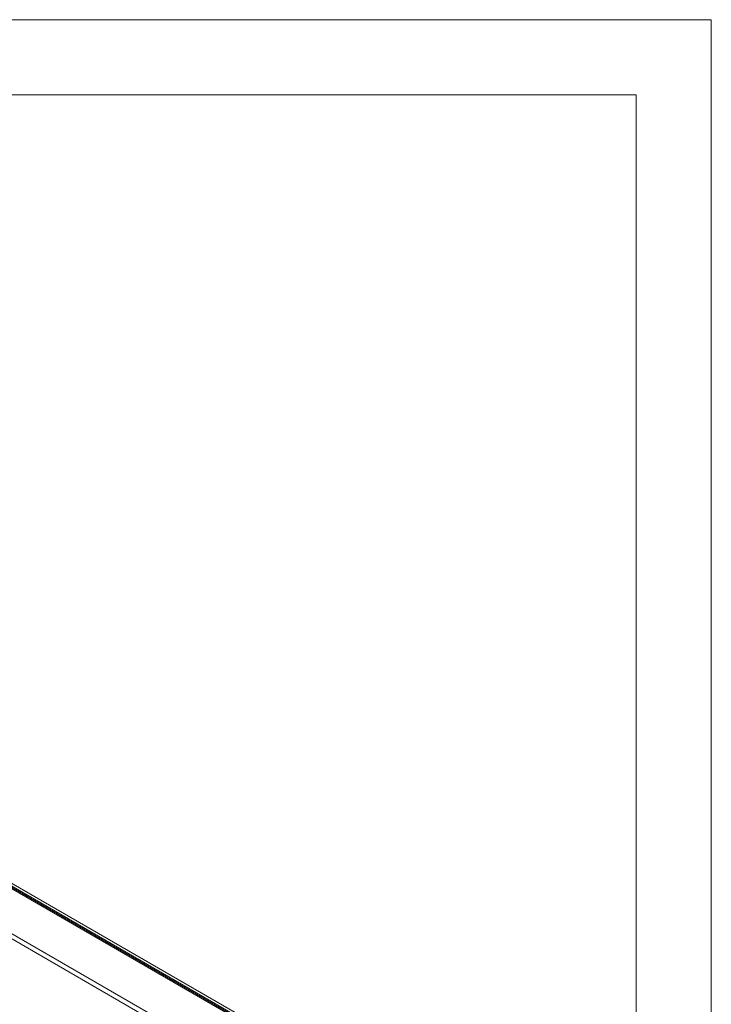
# Model space of a CAD drawing. Units: millimetres. Extents: x 0 to 420, y 0 to 297.
# Drawn here: x 365 to 420, y 219 to 297 of the extents above; entities that cross this region are included whole.
import ezdxf

# ---------------------------------------------------------------- set-up
doc = ezdxf.new("R2010")
doc.units = ezdxf.units.MM

msp = doc.modelspace()

# ---------------------------------------------------------------- linework, layer by layer
at = {"color": 7, "linetype": 'Continuous', "lineweight": 0}
for p, q in [((0, 297), (420, 297)), ((420, 0), (420, 297)), ((6, 291), (414, 291)), ((414, 6), (414, 291))]:
    msp.add_line(p, q, dxfattribs=at)
at = {"color": 7, "linetype": 'Continuous', "lineweight": 15}
for p, q in [((303.992, 262.735), (388.443, 213.983)), ((388.443, 213.763), (303.992, 262.515)), ((388.498, 213.846), (304.277, 262.465)), ((388.633, 214.08), (304.412, 262.699)), ((304.463, 262.243), (388.453, 213.757)), ((304.654, 262.353), (388.644, 213.867)), ((377.429, 216.128), (311.951, 253.928)), ((377.783, 216.332), (312.305, 254.132))]:
    msp.add_line(p, q, dxfattribs=at)

doc.saveas('drawing.dxf')
